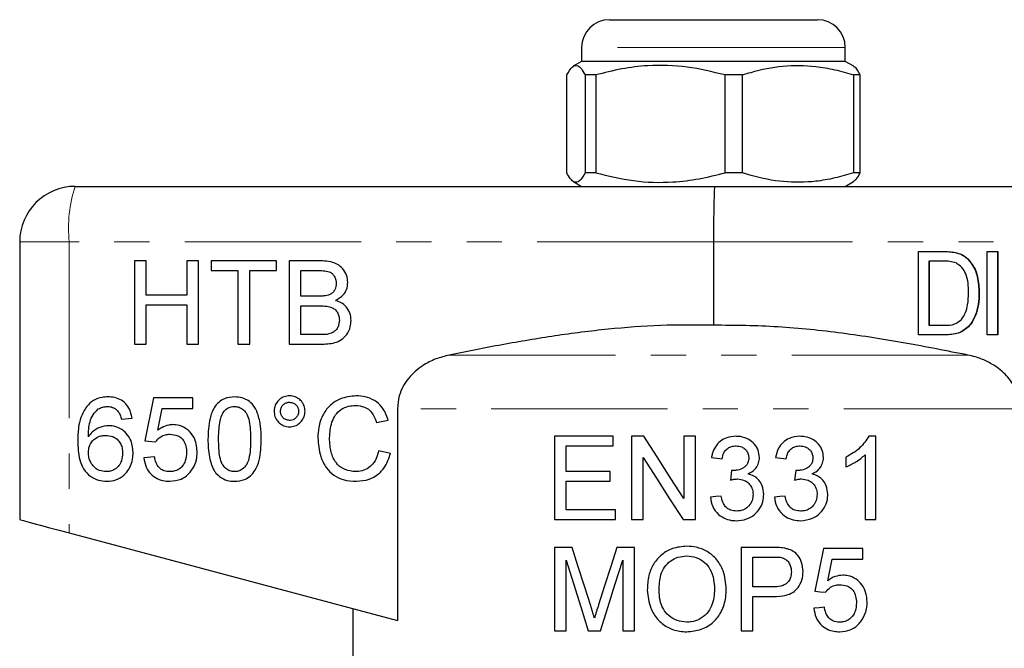
# Model space of a CAD drawing. Units: millimetres. Extents: x 166 to 241, y 96 to 253.
# Drawn here: x 171 to 207, y 231 to 253 of the extents above; entities that cross this region are included whole.
import ezdxf

# ---------------------------------------------------------------- set-up
doc = ezdxf.new("R2010")
doc.units = ezdxf.units.MM
doc.linetypes.add('PHANTOM', pattern=[12.7, 6.35, -1.27, 1.27, -1.27, 1.27, -1.27])

msp = doc.modelspace()

# ---------------------------------------------------------------- linework, layer by layer
at = {"color": 7, "linetype": 'Continuous', "lineweight": 25}
for p, q in [((192.671, 253.145), (198.704, 253.145)), ((198.704, 253.145), (200.171, 253.145)), ((191.671, 252.145), (191.671, 251.645)), ((201.171, 251.645), (201.171, 252.145)), ((191.671, 251.645), (191.367, 251.47)), ((201.171, 251.645), (191.671, 251.645)), ((201.475, 251.47), (201.171, 251.645)), ((191.134, 247.636), (191.134, 251.155)), ((192.178, 251.155), (191.794, 251.155)), ((191.794, 251.155), (191.794, 247.636)), ((192.178, 251.155), (192.178, 247.636)), ((197.465, 251.155), (196.838, 251.155)), ((196.838, 247.636), (196.838, 251.155)), ((197.465, 247.636), (197.465, 251.155)), ((201.708, 251.155), (201.466, 251.155)), ((201.466, 251.155), (201.466, 247.636)), ((201.708, 247.636), (201.708, 251.155)), ((191.375, 247.317), (191.671, 247.145)), ((192.178, 247.636), (191.794, 247.636)), ((197.465, 247.636), (196.838, 247.636)), ((201.171, 247.145), (201.468, 247.317)), ((201.708, 247.636), (201.466, 247.636)), ((173.421, 247.145), (196.471, 247.145)), ((196.471, 247.145), (239.421, 247.145)), ((171.421, 245.145), (171.421, 235.145)), ((196.421, 245.145), (196.421, 242.145)), ((203.812, 244.795), (204.724, 244.795)), ((203.812, 241.795), (203.812, 244.795)), ((205.184, 244.752), (205.195, 244.752)), ((205.572, 244.538), (205.583, 244.538)), ((206.288, 244.795), (206.672, 244.795)), ((206.288, 241.795), (206.288, 244.795)), ((206.661, 244.795), (206.661, 241.795)), ((206.672, 244.795), (206.672, 241.795)), ((175.978, 244.46), (175.555, 244.46)), ((175.555, 244.46), (175.555, 241.46)), ((175.978, 243.229), (175.978, 244.46)), ((177.863, 244.46), (177.44, 244.46)), ((177.44, 244.46), (177.44, 243.229)), ((177.863, 241.46), (177.863, 244.46)), ((180.671, 244.46), (178.324, 244.46)), ((178.324, 244.46), (178.324, 244.113)), ((178.324, 244.113), (179.286, 244.113)), ((179.286, 244.113), (179.286, 241.46)), ((179.709, 241.46), (179.709, 244.113)), ((179.709, 244.113), (180.671, 244.113)), ((180.671, 244.113), (180.671, 244.46)), ((182.255, 244.46), (181.132, 244.46)), ((181.132, 244.46), (181.132, 241.46)), ((181.555, 244.113), (182.127, 244.113)), ((181.555, 243.19), (181.555, 244.113)), ((204.184, 244.449), (204.184, 242.142)), ((204.184, 244.449), (204.196, 244.449)), ((204.196, 244.449), (204.196, 242.142)), ((204.731, 244.449), (204.196, 244.449)), ((177.44, 243.229), (175.978, 243.229)), ((182.174, 243.19), (181.555, 243.19)), ((205.989, 243.312), (206, 243.312)), ((175.978, 241.46), (175.978, 242.883)), ((175.978, 242.883), (177.44, 242.883)), ((177.44, 242.883), (177.44, 241.46)), ((181.555, 242.844), (182.216, 242.844)), ((181.555, 241.806), (181.555, 242.844)), ((204.184, 242.142), (204.196, 242.142)), ((204.196, 242.142), (204.739, 242.142)), ((182.265, 241.806), (181.555, 241.806)), ((204.767, 241.795), (203.812, 241.795)), ((206.672, 241.795), (206.288, 241.795)), ((175.555, 241.46), (175.978, 241.46)), ((177.44, 241.46), (177.863, 241.46)), ((179.286, 241.46), (179.709, 241.46)), ((181.132, 241.46), (182.258, 241.46)), ((176.242, 239.526), (175.934, 237.988)), ((177.665, 239.526), (176.242, 239.526)), ((177.665, 239.141), (177.665, 239.526)), ((175.088, 238.757), (175.473, 238.795)), ((176.404, 238.364), (176.556, 239.141)), ((176.556, 239.141), (177.665, 239.141)), ((185.035, 239.137), (185.035, 231.515)), ((184.281, 238.64), (184.704, 238.731)), ((192.809, 238.145), (190.694, 238.145)), ((190.694, 238.145), (190.694, 235.145)), ((192.809, 237.799), (192.809, 238.145)), ((193.91, 238.145), (193.463, 238.145)), ((193.463, 238.145), (193.463, 235.145)), ((195.771, 238.145), (195.348, 238.145)), ((195.348, 238.145), (195.348, 235.907)), ((195.771, 235.145), (195.771, 238.145)), ((202.271, 238.145), (202.023, 238.145)), ((202.271, 235.145), (202.271, 238.145)), ((175.934, 237.988), (176.319, 237.949)), ((191.117, 236.876), (191.117, 237.799)), ((191.117, 237.799), (192.809, 237.799)), ((176.281, 237.411), (175.896, 237.372)), ((184.781, 237.525), (184.358, 237.623)), ((193.886, 235.145), (193.886, 237.384)), ((201.194, 237.395), (201.194, 237.041)), ((201.886, 237.483), (201.886, 235.145)), ((192.694, 236.876), (191.117, 236.876)), ((192.694, 236.53), (192.694, 236.876)), ((197.076, 236.915), (197.036, 236.569)), ((199.384, 236.915), (199.344, 236.569)), ((191.117, 235.492), (191.117, 236.53)), ((191.117, 236.53), (192.694, 236.53)), ((192.886, 235.492), (191.117, 235.492)), ((192.886, 235.145), (192.886, 235.492)), ((190.694, 235.145), (192.886, 235.145)), ((193.463, 235.145), (193.886, 235.145)), ((195.324, 235.145), (195.771, 235.145)), ((201.886, 235.145), (202.271, 235.145)), ((173.207, 234.669), (185.035, 231.515)), ((191.327, 234.145), (190.69, 234.145)), ((190.69, 234.145), (190.69, 231.145)), ((193.575, 234.145), (192.944, 234.145)), ((193.575, 231.145), (193.575, 234.145)), ((198.523, 234.145), (197.421, 234.145)), ((197.421, 234.145), (197.421, 231.145)), ((200.383, 234.107), (200.075, 232.569)), ((201.806, 234.107), (200.383, 234.107)), ((201.806, 233.722), (201.806, 234.107)), ((191.113, 231.145), (191.113, 233.684)), ((193.152, 233.684), (193.152, 231.145)), ((197.844, 233.799), (198.561, 233.799)), ((197.844, 232.722), (197.844, 233.799)), ((200.544, 232.945), (200.697, 233.722)), ((200.697, 233.722), (201.806, 233.722)), ((198.568, 232.722), (197.844, 232.722)), ((197.844, 231.145), (197.844, 232.376)), ((197.844, 232.376), (198.579, 232.376)), ((183.421, 231.945), (183.421, 230.145)), ((190.69, 231.145), (191.113, 231.145)), ((191.909, 231.145), (192.351, 231.145)), ((193.152, 231.145), (193.575, 231.145)), ((197.421, 231.145), (197.844, 231.145))]:
    msp.add_line(p, q, dxfattribs=at)
at = {"color": 8, "linetype": 'PHANTOM', "lineweight": 18}
for p, q in [((199.313, 252.145), (191.671, 252.145)), ((201.171, 252.145), (199.313, 252.145)), ((173.207, 245.145), (171.421, 245.145)), ((173.207, 245.145), (173.207, 234.669)), ((196.421, 245.145), (173.207, 245.145)), ((239.537, 245.145), (196.421, 245.145)), ((205.592, 241.069), (186.895, 241.069)), ((207.464, 239.137), (185.035, 239.137))]:
    msp.add_line(p, q, dxfattribs=at)
at = {"color": 7, "linetype": 'Continuous', "lineweight": 25, "flags": 128}
for points in [[(195.348, 235.907), (194.866, 236.657), (194.387, 237.403), (193.91, 238.145)], [(193.886, 237.384), (194.363, 236.642), (194.842, 235.895), (195.324, 235.145)], [(196.348, 237.376), (196.54, 237.357), (196.732, 237.338)], [(198.655, 237.376), (198.848, 237.357), (199.04, 237.338)], [(196.694, 235.992), (196.501, 235.972), (196.309, 235.953)], [(199.001, 235.992), (198.809, 235.972), (198.617, 235.953)], [(171.421, 235.145), (171.454, 235.137), (171.553, 235.11), (171.715, 235.067), (171.933, 235.009), (172.201, 234.937), (172.51, 234.855), (172.849, 234.765), (173.207, 234.669)], [(191.997, 232.04), (191.772, 232.747), (191.549, 233.449), (191.327, 234.145)], [(192.944, 234.145), (192.721, 233.452), (192.5, 232.762), (192.28, 232.076)], [(191.113, 233.684), (191.376, 232.845), (191.642, 231.999), (191.909, 231.145)], [(192.351, 231.145), (192.617, 231.986), (192.883, 232.833), (193.152, 233.684)], [(200.075, 232.569), (200.268, 232.549), (200.46, 232.53)], [(200.421, 231.992), (200.229, 231.972), (200.036, 231.953)]]:
    msp.add_lwpolyline(points, dxfattribs=at)
at = {"color": 7, "linetype": 'Continuous', "lineweight": 25}
for centre, radius, start, end in [((192.671, 252.145), 1, 90, 180), ((200.171, 252.145), 1, 0, 90), ((173.421, 245.145), 2, 90, 180)]:
    msp.add_arc(centre, radius, start, end, dxfattribs=at)
at = {"color": 8, "linetype": 'PHANTOM', "lineweight": 18}
msp.add_arc((178.037, 245.64), 4.856, 161.9343, 185.8425, dxfattribs=at)
at = {"color": 7, "linetype": 'Continuous', "lineweight": 25}
msp.add_ellipse((196.471, 245.145), major_axis=(0, 2), ratio=0.024762, start_param=0, end_param=1.570796, dxfattribs=at)
for points, knots in [([(191.134, 251.155), (191.198, 251.265), (191.328, 251.49), (191.506, 251.525), (191.662, 251.392), (191.75, 251.234), (191.794, 251.155)], [0, 0, 0, 0, 0.2947, 0.596246, 0.797057, 1, 1, 1, 1]), ([(196.838, 251.155), (196.386, 251.265), (195.471, 251.49), (194.21, 251.525), (193.107, 251.392), (192.489, 251.234), (192.178, 251.155)], [0, 0, 0, 0, 0.2947, 0.596246, 0.797057, 1, 1, 1, 1]), ([(197.465, 251.155), (197.568, 251.187), (198.046, 251.338), (198.926, 251.516), (199.943, 251.506), (200.792, 251.358), (201.241, 251.223), (201.466, 251.155)], [0, 0, 0, 0, 0.078937, 0.36507, 0.658208, 0.8285, 1, 1, 1, 1]), ([(201.708, 251.155), (201.644, 251.281), (201.564, 251.439), (201.481, 251.449), (201.464, 251.451)], [0, 0, 0, 0, 0.795725, 1, 1, 1, 1]), ([(191.794, 247.636), (191.73, 247.525), (191.6, 247.301), (191.422, 247.266), (191.266, 247.399), (191.178, 247.557), (191.134, 247.636)], [0, 0, 0, 0, 0.2947, 0.596246, 0.797057, 1, 1, 1, 1]), ([(192.178, 247.636), (192.631, 247.525), (193.546, 247.301), (194.807, 247.266), (195.91, 247.399), (196.528, 247.557), (196.838, 247.636)], [0, 0, 0, 0, 0.2947, 0.596246, 0.797057, 1, 1, 1, 1]), ([(201.466, 247.636), (201.242, 247.569), (200.794, 247.433), (199.954, 247.287), (198.937, 247.274), (198.056, 247.45), (197.568, 247.604), (197.465, 247.636)], [0, 0, 0, 0, 0.170365, 0.34179, 0.627575, 0.921063, 1, 1, 1, 1]), ([(201.464, 247.323), (201.502, 247.348), (201.584, 247.405), (201.664, 247.554), (201.708, 247.636)], [0, 0, 0, 0, 0.452712, 1, 1, 1, 1]), ([(204.712, 244.795), (204.801, 244.795), (204.959, 244.794), (205.115, 244.765), (205.184, 244.752)], [0, 0, 0, 0, 0.560208, 1, 1, 1, 1]), ([(204.724, 244.795), (204.812, 244.795), (204.971, 244.794), (205.127, 244.765), (205.195, 244.752)], [0, 0, 0, 0, 0.560209, 1, 1, 1, 1]), ([(205.184, 244.752), (205.264, 244.726), (205.407, 244.679), (205.521, 244.581), (205.572, 244.538)], [0, 0, 0, 0, 0.559752, 1, 1, 1, 1]), ([(205.195, 244.752), (205.275, 244.726), (205.419, 244.679), (205.533, 244.581), (205.583, 244.538)], [0, 0, 0, 0, 0.559752, 1, 1, 1, 1]), ([(205.572, 244.538), (205.652, 244.443), (205.814, 244.253), (205.96, 243.826), (205.978, 243.507), (205.989, 243.312)], [0, 0, 0, 0, 0.279605, 0.559765, 1, 1, 1, 1]), ([(205.583, 244.538), (205.664, 244.443), (205.825, 244.253), (205.972, 243.826), (205.99, 243.507), (206, 243.312)], [0, 0, 0, 0, 0.279605, 0.559765, 1, 1, 1, 1]), ([(182.127, 244.113), (182.203, 244.114), (182.354, 244.115), (182.546, 244.087), (182.686, 244.011), (182.769, 243.903), (182.818, 243.777), (182.823, 243.684), (182.824, 243.645)], [0, 0, 0, 0, 0.235568, 0.46779, 0.591546, 0.715552, 0.879214, 1, 1, 1, 1]), ([(183.247, 243.682), (183.237, 243.773), (183.216, 243.954), (183.071, 244.192), (182.843, 244.371), (182.556, 244.451), (182.354, 244.457), (182.255, 244.46)], [0, 0, 0, 0, 0.190632, 0.381881, 0.571118, 0.789919, 1, 1, 1, 1]), ([(205.166, 244.387), (205.087, 244.41), (204.944, 244.449), (204.796, 244.449), (204.731, 244.449)], [0, 0, 0, 0, 0.559069, 1, 1, 1, 1]), ([(205.616, 243.318), (205.613, 243.432), (205.607, 243.661), (205.533, 243.971), (205.389, 244.234), (205.24, 244.336), (205.166, 244.387)], [0, 0, 0, 0, 0.280788, 0.560992, 0.781133, 1, 1, 1, 1]), ([(182.824, 243.645), (182.819, 243.576), (182.809, 243.465), (182.725, 243.334), (182.633, 243.262), (182.564, 243.237), (182.534, 243.226)], [0, 0, 0, 0, 0.36995, 0.598627, 0.827512, 1, 1, 1, 1]), ([(182.797, 243.037), (182.897, 243.094), (183.063, 243.191), (183.218, 243.433), (183.237, 243.596), (183.247, 243.682)], [0, 0, 0, 0, 0.411772, 0.690987, 1, 1, 1, 1]), ([(182.534, 243.226), (182.505, 243.219), (182.431, 243.2), (182.31, 243.192), (182.219, 243.191), (182.174, 243.19)], [0, 0, 0, 0, 0.249663, 0.623662, 1, 1, 1, 1]), ([(205.989, 243.312), (205.984, 243.172), (205.974, 242.894), (205.864, 242.489), (205.655, 242.095), (205.248, 241.82), (204.92, 241.803), (204.755, 241.795)], [0, 0, 0, 0, 0.187468, 0.374794, 0.561611, 0.779784, 1, 1, 1, 1]), ([(206, 243.312), (205.996, 243.172), (205.986, 242.894), (205.876, 242.489), (205.666, 242.095), (205.26, 241.82), (204.932, 241.803), (204.767, 241.795)], [0, 0, 0, 0, 0.187468, 0.374794, 0.561611, 0.779784, 1, 1, 1, 1]), ([(205.363, 242.354), (205.414, 242.433), (205.518, 242.593), (205.602, 242.926), (205.611, 243.169), (205.616, 243.318)], [0, 0, 0, 0, 0.279502, 0.559683, 1, 1, 1, 1]), ([(182.216, 242.844), (182.306, 242.842), (182.464, 242.839), (182.667, 242.793), (182.805, 242.7), (182.891, 242.578), (182.935, 242.448), (182.938, 242.361), (182.94, 242.325)], [0, 0, 0, 0, 0.265165, 0.464542, 0.604317, 0.744117, 0.895112, 1, 1, 1, 1]), ([(183.363, 242.319), (183.355, 242.408), (183.34, 242.587), (183.2, 242.81), (183.01, 242.962), (182.867, 243.012), (182.797, 243.037)], [0, 0, 0, 0, 0.268806, 0.540236, 0.774377, 1, 1, 1, 1]), ([(204.739, 242.142), (204.87, 242.143), (205.104, 242.144), (205.284, 242.29), (205.363, 242.354)], [0, 0, 0, 0, 0.561822, 1, 1, 1, 1]), ([(182.258, 241.46), (182.433, 241.466), (182.696, 241.476), (183.027, 241.612), (183.226, 241.813), (183.345, 242.061), (183.357, 242.241), (183.363, 242.319)], [0, 0, 0, 0, 0.329671, 0.495358, 0.663003, 0.852961, 1, 1, 1, 1]), ([(182.94, 242.325), (182.932, 242.245), (182.919, 242.115), (182.82, 241.962), (182.691, 241.861), (182.582, 241.835), (182.521, 241.82)], [0, 0, 0, 0, 0.330544, 0.535725, 0.742417, 1, 1, 1, 1]), ([(196.421, 242.145), (195.787, 242.151), (194.519, 242.161), (192.613, 242.015), (190.71, 241.771), (188.801, 241.45), (187.534, 241.197), (186.895, 241.069)], [0, 0, 0, 0, 0.1979359, 0.3959024, 0.5963276, 0.7967905, 1, 1, 1, 1]), ([(205.592, 241.069), (204.839, 241.218), (203.334, 241.517), (201.052, 241.872), (198.746, 242.122), (197.196, 242.138), (196.421, 242.145)], [0, 0, 0, 0, 0.24882, 0.497593, 0.748845, 1, 1, 1, 1]), ([(182.521, 241.82), (182.479, 241.815), (182.415, 241.808), (182.329, 241.807), (182.286, 241.806), (182.265, 241.806)], [0, 0, 0, 0, 0.4983177, 0.7491349, 1, 1, 1, 1]), ([(186.895, 241.069), (186.734, 241.028), (186.406, 240.945), (185.891, 240.683), (185.4, 240.256), (185.082, 239.687), (185.049, 239.293), (185.035, 239.137)], [0, 0, 0, 0, 0.1726224, 0.3508404, 0.5941716, 0.8390181, 1, 1, 1, 1]), ([(207.464, 239.137), (207.444, 239.331), (207.403, 239.718), (207.094, 240.238), (206.697, 240.61), (206.266, 240.859), (205.909, 240.996), (205.679, 241.049), (205.592, 241.069)], [0, 0, 0, 0, 0.198841, 0.397267, 0.607251, 0.755456, 0.907941, 1, 1, 1, 1]), ([(174.607, 239.565), (174.535, 239.561), (174.352, 239.553), (174.069, 239.454), (173.914, 239.299), (173.838, 239.224)], [0, 0, 0, 0, 0.250931, 0.633505, 1, 1, 1, 1]), ([(175.473, 238.795), (175.446, 238.922), (175.4, 239.136), (175.202, 239.375), (174.976, 239.513), (174.767, 239.561), (174.643, 239.564), (174.607, 239.565)], [0, 0, 0, 0, 0.299187, 0.503959, 0.708883, 0.913943, 1, 1, 1, 1]), ([(179.165, 239.565), (179.041, 239.554), (178.833, 239.537), (178.582, 239.376), (178.39, 239.135), (178.224, 238.685), (178.212, 238.295), (178.204, 238.044)], [0, 0, 0, 0, 0.1815472, 0.3051901, 0.428589, 0.6319814, 1, 1, 1, 1]), ([(180.127, 238.044), (180.123, 238.201), (180.115, 238.515), (180.02, 238.931), (179.87, 239.253), (179.665, 239.441), (179.43, 239.546), (179.257, 239.558), (179.165, 239.565)], [0, 0, 0, 0, 0.231364, 0.461131, 0.626294, 0.745377, 0.8639, 1, 1, 1, 1]), ([(181.145, 239.603), (181.079, 239.597), (180.948, 239.585), (180.78, 239.48), (180.658, 239.338), (180.596, 239.186), (180.591, 239.087), (180.588, 239.047)], [0, 0, 0, 0, 0.224253, 0.449638, 0.661238, 0.861077, 1, 1, 1, 1]), ([(181.704, 239.047), (181.698, 239.111), (181.687, 239.242), (181.583, 239.408), (181.44, 239.534), (181.284, 239.596), (181.182, 239.601), (181.145, 239.603)], [0, 0, 0, 0, 0.220443, 0.442293, 0.648247, 0.871817, 1, 1, 1, 1]), ([(183.547, 239.603), (183.353, 239.583), (183.018, 239.547), (182.606, 239.29), (182.327, 238.929), (182.184, 238.508), (182.171, 238.212), (182.165, 238.087)], [0, 0, 0, 0, 0.252352, 0.434156, 0.616668, 0.837029, 1, 1, 1, 1]), ([(184.704, 238.731), (184.64, 238.896), (184.532, 239.174), (184.211, 239.449), (183.885, 239.584), (183.657, 239.597), (183.547, 239.603)], [0, 0, 0, 0, 0.333444, 0.561624, 0.789688, 1, 1, 1, 1]), ([(173.838, 239.224), (173.757, 239.093), (173.613, 238.859), (173.527, 238.422), (173.517, 238.136), (173.511, 237.969)], [0, 0, 0, 0, 0.348055, 0.619324, 1, 1, 1, 1]), ([(174.254, 239.129), (174.279, 239.143), (174.33, 239.17), (174.439, 239.208), (174.524, 239.214), (174.582, 239.218)], [0, 0, 0, 0, 0.2500604, 0.5007561, 1, 1, 1, 1]), ([(174.582, 239.218), (174.616, 239.217), (174.705, 239.212), (174.837, 239.165), (174.914, 239.096), (174.949, 239.065)], [0, 0, 0, 0, 0.250635, 0.654483, 1, 1, 1, 1]), ([(178.762, 239.013), (178.806, 239.062), (178.884, 239.148), (179.031, 239.211), (179.121, 239.216), (179.161, 239.218)], [0, 0, 0, 0, 0.4176998, 0.7439364, 1, 1, 1, 1]), ([(179.161, 239.218), (179.219, 239.213), (179.336, 239.203), (179.494, 239.101), (179.631, 238.932), (179.733, 238.567), (179.738, 238.262), (179.742, 238.045)], [0, 0, 0, 0, 0.118535, 0.238093, 0.376054, 0.556845, 1, 1, 1, 1]), ([(180.819, 239.045), (180.823, 239.086), (180.83, 239.167), (180.899, 239.267), (180.988, 239.34), (181.077, 239.369), (181.131, 239.372), (181.147, 239.372)], [0, 0, 0, 0, 0.233676, 0.470046, 0.682072, 0.904707, 1, 1, 1, 1]), ([(181.147, 239.372), (181.194, 239.367), (181.283, 239.356), (181.385, 239.276), (181.454, 239.18), (181.47, 239.097), (181.473, 239.052), (181.473, 239.045)], [0, 0, 0, 0, 0.275466, 0.514665, 0.739175, 0.958793, 1, 1, 1, 1]), ([(182.588, 238.089), (182.602, 238.279), (182.623, 238.568), (182.79, 238.924), (183.003, 239.129), (183.263, 239.242), (183.442, 239.252), (183.527, 239.257)], [0, 0, 0, 0, 0.334711, 0.508436, 0.682944, 0.848431, 1, 1, 1, 1]), ([(183.527, 239.257), (183.636, 239.247), (183.818, 239.232), (184.036, 239.092), (184.189, 238.897), (184.247, 238.734), (184.281, 238.64)], [0, 0, 0, 0, 0.306884, 0.512543, 0.717693, 1, 1, 1, 1]), ([(173.896, 238.131), (173.899, 238.223), (173.904, 238.405), (173.946, 238.674), (174.054, 238.933), (174.186, 239.063), (174.254, 239.129)], [0, 0, 0, 0, 0.251766, 0.495878, 0.742186, 1, 1, 1, 1]), ([(174.949, 239.065), (174.967, 239.042), (175.003, 238.997), (175.051, 238.894), (175.074, 238.811), (175.088, 238.757)], [0, 0, 0, 0, 0.251672, 0.503891, 1, 1, 1, 1]), ([(178.588, 238.045), (178.589, 238.129), (178.591, 238.295), (178.619, 238.594), (178.664, 238.845), (178.747, 238.987), (178.762, 239.013)], [0, 0, 0, 0, 0.251277, 0.502734, 0.909503, 1, 1, 1, 1]), ([(180.588, 239.047), (180.594, 238.981), (180.605, 238.85), (180.709, 238.683), (180.854, 238.556), (181.008, 238.494), (181.109, 238.489), (181.145, 238.488)], [0, 0, 0, 0, 0.2220835, 0.4456959, 0.6530044, 0.8762242, 1, 1, 1, 1]), ([(181.147, 238.718), (181.1, 238.724), (181.01, 238.734), (180.906, 238.814), (180.839, 238.911), (180.822, 238.993), (180.819, 239.038), (180.819, 239.045)], [0, 0, 0, 0, 0.274509, 0.524286, 0.738803, 0.954641, 1, 1, 1, 1]), ([(181.145, 238.488), (181.21, 238.493), (181.342, 238.505), (181.51, 238.611), (181.638, 238.759), (181.698, 238.914), (181.702, 239.014), (181.704, 239.047)], [0, 0, 0, 0, 0.224063, 0.44961, 0.658614, 0.889291, 1, 1, 1, 1]), ([(181.473, 239.045), (181.467, 238.997), (181.457, 238.907), (181.375, 238.804), (181.279, 238.737), (181.198, 238.721), (181.154, 238.719), (181.147, 238.718)], [0, 0, 0, 0, 0.280939, 0.521069, 0.743839, 0.958283, 1, 1, 1, 1]), ([(174.625, 238.526), (174.517, 238.515), (174.3, 238.491), (174.047, 238.331), (173.939, 238.187), (173.896, 238.131)], [0, 0, 0, 0, 0.3755089, 0.7538295, 1, 1, 1, 1]), ([(175.511, 237.553), (175.499, 237.699), (175.477, 237.948), (175.281, 238.246), (175.041, 238.443), (174.804, 238.52), (174.663, 238.525), (174.625, 238.526)], [0, 0, 0, 0, 0.2945308, 0.502635, 0.7102749, 0.9224218, 1, 1, 1, 1]), ([(176.939, 238.565), (176.89, 238.562), (176.751, 238.554), (176.566, 238.481), (176.448, 238.396), (176.404, 238.364)], [0, 0, 0, 0, 0.250592, 0.718259, 1, 1, 1, 1]), ([(177.819, 237.593), (177.805, 237.744), (177.782, 238), (177.578, 238.302), (177.335, 238.493), (177.103, 238.56), (176.972, 238.564), (176.939, 238.565)], [0, 0, 0, 0, 0.305145, 0.516815, 0.728468, 0.931973, 1, 1, 1, 1]), ([(173.896, 237.56), (173.902, 237.637), (173.912, 237.776), (174.013, 237.954), (174.158, 238.086), (174.334, 238.168), (174.462, 238.176), (174.519, 238.18)], [0, 0, 0, 0, 0.232777, 0.420419, 0.607428, 0.827127, 1, 1, 1, 1]), ([(174.519, 238.18), (174.607, 238.173), (174.756, 238.162), (174.937, 238.049), (175.052, 237.905), (175.118, 237.729), (175.124, 237.604), (175.127, 237.541)], [0, 0, 0, 0, 0.263071, 0.444691, 0.626052, 0.810184, 1, 1, 1, 1]), ([(176.319, 237.949), (176.375, 238.017), (176.47, 238.131), (176.663, 238.21), (176.778, 238.216), (176.832, 238.218)], [0, 0, 0, 0, 0.42815, 0.728134, 1, 1, 1, 1]), ([(176.832, 238.218), (176.931, 238.211), (177.086, 238.199), (177.262, 238.08), (177.363, 237.942), (177.425, 237.767), (177.431, 237.639), (177.434, 237.571)], [0, 0, 0, 0, 0.291772, 0.455775, 0.619629, 0.795967, 1, 1, 1, 1]), ([(182.165, 238.087), (182.184, 237.861), (182.217, 237.483), (182.441, 237.021), (182.728, 236.728), (183.11, 236.55), (183.396, 236.535), (183.556, 236.526)], [0, 0, 0, 0, 0.284162, 0.477908, 0.637509, 0.797476, 1, 1, 1, 1]), ([(183.516, 236.872), (183.392, 236.887), (183.157, 236.914), (182.873, 237.106), (182.681, 237.41), (182.6, 237.747), (182.592, 237.992), (182.588, 238.089)], [0, 0, 0, 0, 0.21656, 0.408626, 0.573374, 0.832572, 1, 1, 1, 1]), ([(197.225, 238.145), (197.115, 238.137), (196.915, 238.12), (196.658, 237.974), (196.477, 237.769), (196.386, 237.557), (196.357, 237.422), (196.348, 237.376)], [0, 0, 0, 0, 0.257271, 0.466906, 0.676457, 0.889833, 1, 1, 1, 1]), ([(198.078, 237.383), (198.068, 237.472), (198.049, 237.65), (197.905, 237.879), (197.681, 238.05), (197.444, 238.136), (197.281, 238.143), (197.225, 238.145)], [0, 0, 0, 0, 0.208621, 0.418057, 0.616466, 0.867306, 1, 1, 1, 1]), ([(199.533, 238.145), (199.403, 238.133), (199.184, 238.112), (198.923, 237.936), (198.737, 237.697), (198.685, 237.493), (198.655, 237.376)], [0, 0, 0, 0, 0.3060795, 0.5151395, 0.7240067, 1, 1, 1, 1]), ([(200.386, 237.383), (200.377, 237.469), (200.358, 237.642), (200.223, 237.866), (200.007, 238.042), (199.765, 238.134), (199.595, 238.142), (199.533, 238.145)], [0, 0, 0, 0, 0.198807, 0.398262, 0.593625, 0.85255, 1, 1, 1, 1]), ([(202.023, 238.145), (201.923, 238.001), (201.764, 237.77), (201.463, 237.541), (201.284, 237.444), (201.194, 237.395)], [0, 0, 0, 0, 0.455419, 0.725106, 1, 1, 1, 1]), ([(173.511, 237.969), (173.52, 237.743), (173.534, 237.397), (173.706, 236.956), (173.95, 236.698), (174.252, 236.548), (174.461, 236.533), (174.563, 236.526)], [0, 0, 0, 0, 0.332674, 0.510309, 0.689798, 0.848372, 1, 1, 1, 1]), ([(178.204, 238.044), (178.206, 237.937), (178.21, 237.722), (178.26, 237.339), (178.352, 237.023), (178.472, 236.848), (178.495, 236.815)], [0, 0, 0, 0, 0.251231, 0.502791, 0.905646, 1, 1, 1, 1]), ([(179.165, 236.872), (179.108, 236.878), (178.993, 236.888), (178.837, 236.991), (178.698, 237.157), (178.598, 237.523), (178.592, 237.828), (178.588, 238.045)], [0, 0, 0, 0, 0.117096, 0.235138, 0.374139, 0.554215, 1, 1, 1, 1]), ([(179.742, 238.045), (179.74, 237.923), (179.736, 237.684), (179.696, 237.372), (179.607, 237.115), (179.464, 236.964), (179.308, 236.883), (179.211, 236.876), (179.165, 236.872)], [0, 0, 0, 0, 0.251375, 0.491041, 0.644943, 0.800699, 0.906909, 1, 1, 1, 1]), ([(179.165, 236.526), (179.288, 236.536), (179.495, 236.553), (179.747, 236.711), (179.938, 236.949), (180.106, 237.399), (180.119, 237.79), (180.127, 238.044)], [0, 0, 0, 0, 0.180399, 0.303814, 0.427092, 0.626671, 1, 1, 1, 1]), ([(196.732, 237.338), (196.749, 237.41), (196.776, 237.532), (196.881, 237.676), (197.01, 237.762), (197.135, 237.796), (197.211, 237.798), (197.237, 237.799)], [0, 0, 0, 0, 0.291204, 0.493089, 0.695331, 0.895541, 1, 1, 1, 1]), ([(197.237, 237.799), (197.307, 237.793), (197.425, 237.782), (197.564, 237.688), (197.655, 237.576), (197.691, 237.461), (197.693, 237.392), (197.694, 237.37)], [0, 0, 0, 0, 0.297315, 0.49989, 0.701677, 0.908383, 1, 1, 1, 1]), ([(199.04, 237.338), (199.056, 237.41), (199.084, 237.532), (199.189, 237.676), (199.317, 237.761), (199.441, 237.796), (199.518, 237.798), (199.545, 237.799)], [0, 0, 0, 0, 0.287489, 0.488386, 0.689507, 0.891393, 1, 1, 1, 1]), ([(199.545, 237.799), (199.613, 237.793), (199.728, 237.783), (199.868, 237.692), (199.961, 237.579), (199.999, 237.462), (200.001, 237.392), (200.001, 237.37)], [0, 0, 0, 0, 0.291963, 0.497299, 0.701963, 0.909594, 1, 1, 1, 1]), ([(174.534, 236.872), (174.455, 236.879), (174.312, 236.892), (174.13, 237.001), (173.992, 237.166), (173.909, 237.362), (173.9, 237.505), (173.896, 237.56)], [0, 0, 0, 0, 0.225659, 0.408595, 0.591202, 0.840197, 1, 1, 1, 1]), ([(175.127, 237.541), (175.121, 237.448), (175.11, 237.289), (175.005, 237.087), (174.863, 236.953), (174.696, 236.882), (174.584, 236.875), (174.534, 236.872)], [0, 0, 0, 0, 0.274306, 0.468952, 0.663898, 0.850559, 1, 1, 1, 1]), ([(174.563, 236.526), (174.674, 236.536), (174.897, 236.555), (175.181, 236.726), (175.389, 236.991), (175.497, 237.277), (175.507, 237.477), (175.511, 237.553)], [0, 0, 0, 0, 0.213171, 0.427917, 0.615245, 0.855964, 1, 1, 1, 1]), ([(175.896, 237.372), (175.916, 237.255), (175.953, 237.041), (176.136, 236.78), (176.372, 236.607), (176.616, 236.534), (176.769, 236.528), (176.828, 236.526)], [0, 0, 0, 0, 0.25273, 0.460573, 0.668594, 0.873344, 1, 1, 1, 1]), ([(176.83, 236.872), (176.761, 236.877), (176.64, 236.886), (176.487, 236.972), (176.369, 237.107), (176.307, 237.262), (176.287, 237.373), (176.281, 237.411)], [0, 0, 0, 0, 0.243088, 0.423373, 0.603524, 0.86502, 1, 1, 1, 1]), ([(177.434, 237.571), (177.427, 237.467), (177.415, 237.294), (177.301, 237.079), (177.154, 236.943), (176.985, 236.88), (176.877, 236.875), (176.83, 236.872)], [0, 0, 0, 0, 0.29686, 0.491657, 0.687513, 0.864658, 1, 1, 1, 1]), ([(177.59, 236.89), (177.625, 236.942), (177.729, 237.091), (177.808, 237.337), (177.816, 237.525), (177.819, 237.593)], [0, 0, 0, 0, 0.251558, 0.726046, 1, 1, 1, 1]), ([(184.358, 237.623), (184.323, 237.499), (184.264, 237.287), (184.062, 237.045), (183.827, 236.909), (183.635, 236.875), (183.532, 236.873), (183.516, 236.872)], [0, 0, 0, 0, 0.311161, 0.529878, 0.749191, 0.960306, 1, 1, 1, 1]), ([(183.556, 236.526), (183.712, 236.539), (183.996, 236.561), (184.359, 236.772), (184.639, 237.091), (184.73, 237.369), (184.781, 237.525)], [0, 0, 0, 0, 0.27215, 0.494271, 0.716321, 1, 1, 1, 1]), ([(197.694, 237.37), (197.689, 237.312), (197.682, 237.212), (197.606, 237.087), (197.481, 236.989), (197.318, 236.922), (197.187, 236.914), (197.131, 236.911)], [0, 0, 0, 0, 0.2110025, 0.3659916, 0.5206711, 0.793613, 1, 1, 1, 1]), ([(197.669, 236.788), (197.759, 236.839), (197.909, 236.924), (198.04, 237.133), (198.075, 237.284), (198.078, 237.368), (198.078, 237.383)], [0, 0, 0, 0, 0.399481, 0.670765, 0.942357, 1, 1, 1, 1]), ([(200.001, 237.37), (199.997, 237.312), (199.989, 237.211), (199.915, 237.087), (199.789, 236.989), (199.626, 236.922), (199.494, 236.914), (199.439, 236.911)], [0, 0, 0, 0, 0.2075192, 0.3600784, 0.5122013, 0.7933895, 1, 1, 1, 1]), ([(199.977, 236.788), (200.064, 236.837), (200.21, 236.919), (200.342, 237.121), (200.382, 237.275), (200.385, 237.363), (200.386, 237.383)], [0, 0, 0, 0, 0.393387, 0.658667, 0.924423, 1, 1, 1, 1]), ([(201.194, 237.041), (201.316, 237.099), (201.501, 237.188), (201.73, 237.341), (201.834, 237.436), (201.886, 237.483)], [0, 0, 0, 0, 0.4925967, 0.7449678, 1, 1, 1, 1]), ([(176.828, 236.526), (176.968, 236.54), (177.208, 236.563), (177.457, 236.732), (177.555, 236.849), (177.59, 236.89)], [0, 0, 0, 0, 0.4776738, 0.8148122, 1, 1, 1, 1]), ([(178.495, 236.815), (178.578, 236.737), (178.732, 236.593), (178.984, 236.532), (179.122, 236.528), (179.165, 236.526)], [0, 0, 0, 0, 0.4465023, 0.8262035, 1, 1, 1, 1]), ([(197.131, 236.911), (197.122, 236.911), (197.108, 236.911), (197.09, 236.913), (197.081, 236.914), (197.076, 236.915)], [0, 0, 0, 0, 0.499586, 0.749749, 1, 1, 1, 1]), ([(198.232, 236.048), (198.223, 236.156), (198.208, 236.343), (198.066, 236.573), (197.884, 236.722), (197.739, 236.767), (197.669, 236.788)], [0, 0, 0, 0, 0.315179, 0.549345, 0.784058, 1, 1, 1, 1]), ([(199.439, 236.911), (199.43, 236.911), (199.416, 236.911), (199.397, 236.913), (199.388, 236.914), (199.384, 236.915)], [0, 0, 0, 0, 0.4996, 0.749765, 1, 1, 1, 1]), ([(200.54, 236.048), (200.531, 236.156), (200.516, 236.344), (200.374, 236.572), (200.193, 236.722), (200.048, 236.766), (199.977, 236.788)], [0, 0, 0, 0, 0.310593, 0.543052, 0.775752, 1, 1, 1, 1]), ([(197.036, 236.569), (197.057, 236.574), (197.097, 236.585), (197.18, 236.602), (197.243, 236.607), (197.285, 236.609)], [0, 0, 0, 0, 0.250159, 0.500424, 1, 1, 1, 1]), ([(197.285, 236.609), (197.37, 236.601), (197.517, 236.586), (197.688, 236.465), (197.798, 236.32), (197.844, 236.172), (197.847, 236.081), (197.848, 236.051)], [0, 0, 0, 0, 0.286168, 0.489601, 0.692496, 0.897304, 1, 1, 1, 1]), ([(199.344, 236.569), (199.385, 236.579), (199.446, 236.594), (199.529, 236.607), (199.572, 236.609), (199.593, 236.609)], [0, 0, 0, 0, 0.4967905, 0.7475637, 1, 1, 1, 1]), ([(199.593, 236.609), (199.675, 236.601), (199.819, 236.588), (199.992, 236.47), (200.105, 236.323), (200.151, 236.173), (200.154, 236.081), (200.155, 236.051)], [0, 0, 0, 0, 0.2809088, 0.4884944, 0.6957151, 0.8991385, 1, 1, 1, 1]), ([(196.309, 235.953), (196.33, 235.838), (196.372, 235.606), (196.584, 235.331), (196.853, 235.162), (197.081, 235.111), (197.209, 235.108), (197.242, 235.107)], [0, 0, 0, 0, 0.250838, 0.504223, 0.721932, 0.927849, 1, 1, 1, 1]), ([(197.256, 235.453), (197.184, 235.459), (197.061, 235.468), (196.908, 235.553), (196.79, 235.69), (196.728, 235.846), (196.702, 235.958), (196.694, 235.992)], [0, 0, 0, 0, 0.25243, 0.425076, 0.597719, 0.877556, 1, 1, 1, 1]), ([(197.242, 235.107), (197.369, 235.117), (197.602, 235.136), (197.898, 235.31), (198.115, 235.552), (198.222, 235.817), (198.229, 235.989), (198.232, 236.048)], [0, 0, 0, 0, 0.24857, 0.455228, 0.661484, 0.883559, 1, 1, 1, 1]), ([(197.848, 236.051), (197.842, 235.977), (197.829, 235.827), (197.715, 235.639), (197.558, 235.512), (197.398, 235.459), (197.297, 235.455), (197.256, 235.453)], [0, 0, 0, 0, 0.235142, 0.472816, 0.679184, 0.869213, 1, 1, 1, 1]), ([(198.617, 235.953), (198.637, 235.839), (198.679, 235.61), (198.885, 235.338), (199.148, 235.167), (199.378, 235.112), (199.511, 235.108), (199.55, 235.107)], [0, 0, 0, 0, 0.245056, 0.492578, 0.706383, 0.913781, 1, 1, 1, 1]), ([(199.564, 235.453), (199.493, 235.458), (199.373, 235.467), (199.219, 235.55), (199.099, 235.687), (199.036, 235.844), (199.01, 235.956), (199.001, 235.992)], [0, 0, 0, 0, 0.248964, 0.424464, 0.600168, 0.873358, 1, 1, 1, 1]), ([(199.55, 235.107), (199.701, 235.122), (199.961, 235.147), (200.268, 235.365), (200.466, 235.627), (200.536, 235.875), (200.539, 236.015), (200.54, 236.048)], [0, 0, 0, 0, 0.297132, 0.513563, 0.72969, 0.935729, 1, 1, 1, 1]), ([(200.155, 236.051), (200.15, 235.979), (200.138, 235.834), (200.03, 235.65), (199.881, 235.521), (199.719, 235.461), (199.611, 235.455), (199.564, 235.453)], [0, 0, 0, 0, 0.2248746, 0.4520931, 0.6517087, 0.8477244, 1, 1, 1, 1]), ([(195.461, 234.184), (195.285, 234.17), (194.96, 234.144), (194.545, 233.9), (194.245, 233.561), (194.063, 233.111), (194.046, 232.782), (194.036, 232.606)], [0, 0, 0, 0, 0.219503, 0.404786, 0.589622, 0.780586, 1, 1, 1, 1]), ([(196.883, 232.641), (196.863, 232.866), (196.831, 233.245), (196.563, 233.717), (196.214, 234.008), (195.828, 234.163), (195.574, 234.177), (195.461, 234.184)], [0, 0, 0, 0, 0.285718, 0.479971, 0.675176, 0.856298, 1, 1, 1, 1]), ([(194.46, 232.601), (194.468, 232.788), (194.482, 233.079), (194.64, 233.45), (194.867, 233.664), (195.147, 233.812), (195.354, 233.829), (195.464, 233.838)], [0, 0, 0, 0, 0.3083673, 0.4815076, 0.6562854, 0.8186801, 1, 1, 1, 1]), ([(195.464, 233.838), (195.578, 233.827), (195.809, 233.806), (196.102, 233.627), (196.324, 233.35), (196.442, 233.009), (196.454, 232.761), (196.46, 232.644)], [0, 0, 0, 0, 0.196503, 0.394451, 0.572019, 0.799133, 1, 1, 1, 1]), ([(198.968, 234.117), (198.895, 234.126), (198.784, 234.14), (198.635, 234.145), (198.561, 234.145), (198.523, 234.145)], [0, 0, 0, 0, 0.498039, 0.748919, 1, 1, 1, 1]), ([(199.652, 233.283), (199.642, 233.393), (199.623, 233.596), (199.485, 233.846), (199.301, 234.012), (199.12, 234.087), (199.007, 234.11), (198.968, 234.117)], [0, 0, 0, 0, 0.274947, 0.506906, 0.703176, 0.898674, 1, 1, 1, 1]), ([(198.561, 233.799), (198.618, 233.799), (198.705, 233.798), (198.821, 233.79), (198.878, 233.779), (198.906, 233.773)], [0, 0, 0, 0, 0.4978826, 0.748075, 1, 1, 1, 1]), ([(198.906, 233.773), (198.959, 233.75), (199.06, 233.706), (199.162, 233.573), (199.221, 233.427), (199.226, 233.322), (199.229, 233.271)], [0, 0, 0, 0, 0.270469, 0.515295, 0.762546, 1, 1, 1, 1]), ([(199.229, 233.271), (199.224, 233.2), (199.216, 233.076), (199.135, 232.916), (199.012, 232.802), (198.815, 232.733), (198.662, 232.726), (198.568, 232.722)], [0, 0, 0, 0, 0.213571, 0.371816, 0.530943, 0.712667, 1, 1, 1, 1]), ([(198.579, 232.376), (198.734, 232.383), (198.976, 232.394), (199.29, 232.509), (199.49, 232.703), (199.628, 232.97), (199.644, 233.177), (199.652, 233.283)], [0, 0, 0, 0, 0.2912829, 0.4541738, 0.6194411, 0.804086, 1, 1, 1, 1]), ([(201.079, 233.145), (200.987, 233.136), (200.845, 233.121), (200.669, 233.035), (200.586, 232.976), (200.544, 232.945)], [0, 0, 0, 0, 0.482117, 0.737881, 1, 1, 1, 1]), ([(201.96, 232.174), (201.951, 232.297), (201.934, 232.521), (201.781, 232.806), (201.565, 233.017), (201.317, 233.132), (201.145, 233.142), (201.079, 233.145)], [0, 0, 0, 0, 0.2398036, 0.4387987, 0.6369395, 0.8598621, 1, 1, 1, 1]), ([(200.46, 232.53), (200.514, 232.596), (200.617, 232.721), (200.813, 232.793), (200.928, 232.798), (200.973, 232.799)], [0, 0, 0, 0, 0.4115913, 0.7741177, 1, 1, 1, 1]), ([(200.973, 232.799), (201.059, 232.794), (201.199, 232.784), (201.374, 232.687), (201.484, 232.557), (201.562, 232.374), (201.57, 232.234), (201.575, 232.151)], [0, 0, 0, 0, 0.262698, 0.429743, 0.597494, 0.764557, 1, 1, 1, 1]), ([(194.036, 232.606), (194.06, 232.385), (194.102, 232.008), (194.387, 231.543), (194.755, 231.252), (195.135, 231.121), (195.373, 231.111), (195.46, 231.107)], [0, 0, 0, 0, 0.2841538, 0.4871232, 0.6905395, 0.8871024, 1, 1, 1, 1]), ([(195.458, 231.453), (195.341, 231.463), (195.106, 231.484), (194.812, 231.669), (194.599, 231.928), (194.478, 232.248), (194.466, 232.48), (194.46, 232.601)], [0, 0, 0, 0, 0.204484, 0.410786, 0.592897, 0.788407, 1, 1, 1, 1]), ([(196.46, 232.644), (196.455, 232.541), (196.446, 232.337), (196.365, 232.031), (196.194, 231.754), (195.934, 231.547), (195.672, 231.461), (195.511, 231.455), (195.458, 231.453)], [0, 0, 0, 0, 0.175671, 0.350236, 0.537098, 0.724295, 0.908156, 1, 1, 1, 1]), ([(195.46, 231.107), (195.635, 231.124), (195.986, 231.159), (196.435, 231.427), (196.739, 231.846), (196.868, 232.266), (196.879, 232.544), (196.883, 232.641)], [0, 0, 0, 0, 0.223924, 0.449058, 0.644169, 0.876267, 1, 1, 1, 1]), ([(192.28, 232.076), (192.255, 231.997), (192.218, 231.878), (192.168, 231.719), (192.144, 231.64), (192.133, 231.6)], [0, 0, 0, 0, 0.499988, 0.749989, 1, 1, 1, 1]), ([(201.575, 232.151), (201.568, 232.047), (201.555, 231.873), (201.44, 231.658), (201.293, 231.523), (201.127, 231.461), (201.018, 231.456), (200.971, 231.453)], [0, 0, 0, 0, 0.288206, 0.48221, 0.676895, 0.858564, 1, 1, 1, 1]), ([(201.73, 231.471), (201.797, 231.577), (201.897, 231.735), (201.952, 231.984), (201.957, 232.11), (201.96, 232.174)], [0, 0, 0, 0, 0.502443, 0.747566, 1, 1, 1, 1]), ([(192.133, 231.6), (192.122, 231.637), (192.094, 231.729), (192.049, 231.876), (192.015, 231.985), (191.997, 232.04)], [0, 0, 0, 0, 0.249969, 0.624969, 1, 1, 1, 1]), ([(200.036, 231.953), (200.056, 231.839), (200.092, 231.628), (200.268, 231.37), (200.497, 231.196), (200.743, 231.117), (200.902, 231.11), (200.969, 231.107)], [0, 0, 0, 0, 0.239909, 0.442481, 0.645018, 0.85244, 1, 1, 1, 1]), ([(200.971, 231.453), (200.888, 231.46), (200.751, 231.473), (200.589, 231.587), (200.479, 231.745), (200.439, 231.89), (200.423, 231.981), (200.421, 231.992)], [0, 0, 0, 0, 0.299584, 0.491849, 0.683614, 0.96122, 1, 1, 1, 1]), ([(200.969, 231.107), (201.099, 231.119), (201.331, 231.14), (201.586, 231.301), (201.691, 231.425), (201.73, 231.471)], [0, 0, 0, 0, 0.449635, 0.798615, 1, 1, 1, 1])]:
    msp.add_open_spline(points, degree=3, knots=knots, dxfattribs=at)

doc.saveas('drawing.dxf')
